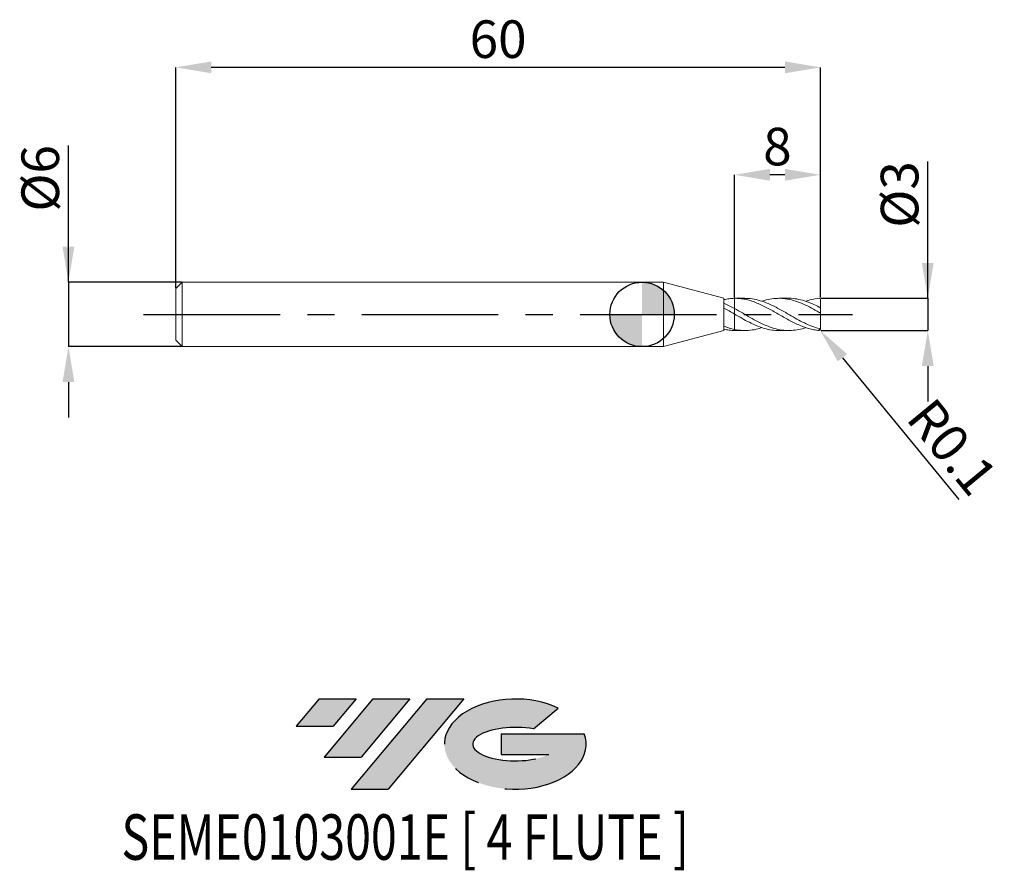
# Model space of a CAD drawing. Units: millimetres. Extents: x -57.9 to 33.7, y -51.7 to 27.4.
import ezdxf
from ezdxf.enums import TextEntityAlignment as Align

# ---------------------------------------------------------------- set-up
doc = ezdxf.new("R2010")
doc.units = ezdxf.units.MM
doc.header["$PDSIZE"] = -1
doc.linetypes.add('CENTERX2', pattern=[20.319999999999997, 12.7, -2.54, 2.54, -2.54])
for name, color, linetype in [('FORMAT', 2, 'Continuous'), ('중심선', 1, 'CENTERX2'), ('해칭선', 100, 'Continuous')]:
    doc.layers.add(name, color=color, linetype=linetype)
doc.layers.add('외형선', color=4, linetype='Continuous', lineweight=30)
doc.layers.add('치수문자_일반주서', color=7, linetype='Continuous', lineweight=15)
doc.styles.add('SLDTEXTSTYLE0', font='TXT', dxfattribs={"width": 0.75})
doc.dimstyles.new('SLDDIMSTYLE0', dxfattribs={"dimtxt": 3.5, "dimasz": 3.302, "dimexe": 0, "dimexo": 0.0625, "dimgap": 0.875, "dimtad": 1, "dimrnd": 1e-09, "dimzin": 12, "dimdsep": 46, "dimtxsty": 'SLDTEXTSTYLE0', "dimsah": 1, "dimcen": 0.09, "dimadec": 0, "dimazin": 3, "dimtfac": 1, "dimtmove": 0, "dimatfit": 0, "dimfxl": 1, "dimfrac": 2, "dimtolj": 1, "dimtzin": 12, "dimarcsym": 0})
doc.dimstyles.new('SLDDIMSTYLE1', dxfattribs={"dimtxt": 3.5, "dimasz": 3.302, "dimexe": 0, "dimexo": 0.0625, "dimgap": 0.875, "dimtad": 1, "dimrnd": 1e-09, "dimzin": 12, "dimdsep": 46, "dimtxsty": 'SLDTEXTSTYLE0', "dimsah": 1, "dimcen": 0.09, "dimadec": 0, "dimazin": 3, "dimtfac": 1, "dimtofl": 0, "dimtmove": 0, "dimatfit": 3, "dimfxl": 1, "dimfrac": 2, "dimtolj": 1, "dimtzin": 12, "dimarcsym": 0})

# ---------------------------------------------------------------- blocks, each defined once
blk = doc.blocks.new('블럭10')
at = {"layer": '중심선'}
for p, q in [((2.268634060543552, 16.24717430164393), (0.1404042013395286, 13.71084872107135)), ((2.268634060543552, 16.24717430164393), (5.714909304380834, 16.24717430164393)), ((7.28139805157953, 16.24717430164393), (2.750260043222114, 10.84717430164391)), ((5.714909304380834, 16.24717430164393), (3.58671253028996, 13.71088815037384)), ((12.29416204261559, 16.24717430164393), (5.245725140726316, 7.84717430164391)), ((10.72767329541681, 16.24717430164393), (6.196535287059397, 10.84717430164391)), ((7.28139805157953, 16.24717430164393), (10.72767329541681, 16.24717430164393)), ((15.74043728645272, 16.24717430164393), (8.692000384563599, 7.84717430164391)), ((12.29416204261559, 16.24717430164393), (15.74043728645272, 16.24717430164393)), ((22.22332737316547, 13.45928029700563), (24.52862924686651, 15.39360700705356)), ((0.1404042013395286, 13.71084872107135), (3.58671253028996, 13.71088815037384)), ((19.22039502424796, 13.00717430171391), (19.22036997980202, 11.08717430171403)), ((19.22039502424796, 13.00717430171391), (26.96566020931264, 13.00717430171391)), ((19.22036997980202, 11.08717430171403), (23.66174974927406, 11.08717430171406)), ((2.750260043222114, 10.84717430164391), (6.196535287059397, 10.84717430164391)), ((5.245725140726316, 7.84717430164391), (8.692000384563599, 7.84717430164391))]:
    blk.add_line(p, q, dxfattribs=at)
for centre, major_axis, ratio, start_param, end_param in [((20.54032771741204, 12.0471743016438), (6.600054785286829, -1.261213355974178e-13), 0.636358354079598, 0.9219305317359503, 6.513795318482858), ((20.54032771746488, 12.04717430159265), (3.960054785062283, 1.540847449632565e-10), 0.3939339440162632, 1.131841032648279, 5.62031148352944)]:
    blk.add_ellipse(centre, major_axis=major_axis, ratio=ratio, start_param=start_param, end_param=end_param, dxfattribs=at)
at = {"layer": 'FORMAT', "color": 2, "style": 'SLDTEXTSTYLE0', "width": 0.75}
blk.add_attdef('AUTOATTR0', text='', height=4.233333333333333, dxfattribs=at).set_placement((-16.11926103943555, -0.0412997538344756), align=Align.BOTTOM_LEFT)
blk = doc.blocks.new('_D')
at = {"layer": 'Defpoints', "color": 0}
for p in [(16.59807621135332, 1.501074928723889), (16.59807621135332, -1.498925071276111), (26.59807621135334, -1.498925071276073)]:
    blk.add_point(p, dxfattribs=at)
at = {"layer": '치수문자_일반주서', "color": 0, "lineweight": -2}
for p, q in [((26.59807621135332, 1.501074928723927), (26.59807621135328, 14.23007492872394)), ((26.59807621135331, 4.803074928723927), (26.5980762113533, 8.105074928723926)), ((16.66057621135332, 1.50107492872389), (26.59807621135332, 1.501074928723927)), ((26.59807621135332, 1.501074928723927), (26.59807621135333, -1.498925071276073)), ((16.66057621135332, -1.49892507127611), (26.59807621135333, -1.498925071276073)), ((26.59807621135334, -4.800925071276072), (26.59807621135336, -8.102925071276072))]:
    blk.add_line(p, q, dxfattribs=at)
at = {"layer": '치수문자_일반주서', "color": 0}
for points in [[(26.04774287801998, 4.803074928723925), (27.14840954468665, 4.803074928723928), (26.59807621135332, 1.501074928723927)], [(27.14840954468668, -4.800925071276071), (26.04774287802001, -4.800925071276074), (26.59807621135333, -1.498925071276073)]]:
    blk.add_solid(points, dxfattribs=at)
at = {"layer": '치수문자_일반주서', "color": 0, "insert": (22.22307621135329, 11.16757492872393), "char_height": 3.5, "attachment_point": 2, "rotation": 90.0000000000002, "style": 'SLDTEXTSTYLE0'}
blk.add_mtext('\\A1;%%c3', dxfattribs=at)
blk = doc.blocks.new('_D_1')
at = {"layer": 'Defpoints', "color": 0}
for p in [(-42.80192378864668, 3.001074928723896), (-53.40192378864666, -2.998925071276149), (-42.80192378864668, -2.998925071276109)]:
    blk.add_point(p, dxfattribs=at)
at = {"layer": '치수문자_일반주서', "color": 0, "lineweight": -2}
for p, q in [((-53.40192378864668, 3.001074928723854), (-53.40192378864673, 15.73007492872386)), ((-53.40192378864669, 6.303074928723854), (-53.40192378864671, 9.605074928723853)), ((-42.86442378864668, 3.001074928723896), (-53.40192378864668, 3.001074928723854)), ((-53.40192378864668, 3.001074928723854), (-53.40192378864666, -2.998925071276149)), ((-42.86442378864668, -2.99892507127611), (-53.40192378864666, -2.998925071276149)), ((-53.40192378864664, -6.300925071276149), (-53.40192378864663, -9.602925071276148))]:
    blk.add_line(p, q, dxfattribs=at)
at = {"layer": '치수문자_일반주서', "color": 0}
for points in [[(-53.95225712198003, 6.303074928723852), (-52.85159045531336, 6.303074928723856), (-53.40192378864668, 3.001074928723854)], [(-52.85159045531331, -6.300925071276147), (-53.95225712197998, -6.300925071276151), (-53.40192378864666, -2.998925071276149)]]:
    blk.add_solid(points, dxfattribs=at)
at = {"layer": '치수문자_일반주서', "color": 0, "insert": (-57.77692378864671, 12.66757492872384), "char_height": 3.5, "attachment_point": 2, "rotation": 90.0000000000002, "style": 'SLDTEXTSTYLE0'}
blk.add_mtext('\\A1;%%c6', dxfattribs=at)
blk = doc.blocks.new('_D_2')
at = {"layer": 'Defpoints', "color": 0}
for p in [(8.598076211353332, 13.0010749287239), (8.598076211353332, 1.500676136249873), (16.59807621135332, 1.501074928723889)]:
    blk.add_point(p, dxfattribs=at)
at = {"layer": '치수문자_일반주서', "color": 0, "lineweight": -2}
for p, q in [((8.598076211353332, 1.563176136249873), (8.598076211353332, 13.0010749287239)), ((13.29607621135332, 13.0010749287239), (11.90007621135333, 13.0010749287239)), ((16.59807621135332, 1.563574928723889), (16.59807621135332, 13.0010749287239))]:
    blk.add_line(p, q, dxfattribs=at)
at = {"layer": '치수문자_일반주서', "color": 0}
for points in [[(11.90007621135333, 13.55140826205723), (11.90007621135333, 12.45074159539056), (8.598076211353332, 13.0010749287239)], [(13.29607621135332, 12.45074159539056), (13.29607621135332, 13.55140826205723), (16.59807621135332, 13.0010749287239)]]:
    blk.add_solid(points, dxfattribs=at)
at = {"layer": '치수문자_일반주서', "color": 0, "insert": (12.59807621135333, 17.3760749287239), "char_height": 3.5, "attachment_point": 2, "style": 'SLDTEXTSTYLE0'}
blk.add_mtext('\\A1;8', dxfattribs=at)
blk = doc.blocks.new('_D_3')
at = {"layer": 'Defpoints', "color": 0}
for p in [(-43.40192378864668, 23.0010749287239), (-43.40192378864668, 2.401074928723895), (16.59807621135332, 1.501074928723889)]:
    blk.add_point(p, dxfattribs=at)
at = {"layer": '치수문자_일반주서', "color": 0, "lineweight": -2}
for p, q in [((-43.40192378864668, 2.463574928723895), (-43.40192378864668, 23.0010749287239)), ((13.29607621135332, 23.0010749287239), (-40.09992378864668, 23.0010749287239)), ((16.59807621135332, 1.563574928723889), (16.59807621135332, 23.0010749287239))]:
    blk.add_line(p, q, dxfattribs=at)
at = {"layer": '치수문자_일반주서', "color": 0}
for points in [[(-40.09992378864668, 23.55140826205723), (-40.09992378864668, 22.45074159539056), (-43.40192378864668, 23.0010749287239)], [(13.29607621135332, 22.45074159539056), (13.29607621135332, 23.55140826205723), (16.59807621135332, 23.0010749287239)]]:
    blk.add_solid(points, dxfattribs=at)
at = {"layer": '치수문자_일반주서', "color": 0, "insert": (-13.40192378864668, 27.3760749287239), "char_height": 3.5, "attachment_point": 2, "style": 'SLDTEXTSTYLE0'}
blk.add_mtext('\\A1;60', dxfattribs=at)
blk = doc.blocks.new('SW_DOWELSYMBOL_0')
at = {"linetype": 'Continuous', "lineweight": 0}
h = blk.add_hatch(color=0, dxfattribs=at)
edge = h.paths.add_edge_path(flags=0)
edge.add_arc((0, 0), 3.000000000000001, 0, 90)
edge.add_line((0, 3.000000000000001), (0, 0))
edge.add_line((0, 0), (3.000000000000001, 0))
h = blk.add_hatch(color=0, dxfattribs=at)
edge = h.paths.add_edge_path(flags=0)
edge.add_arc((0, 0), 3.000000000000001, 180, 270.0000000000008)
edge.add_line((0, -3.000000000000001), (0, 0))
edge.add_line((0, 0), (-3.000000000000001, 0))
at = {"layer": '해칭선', "color": 0}
blk.add_circle((0, 0), 3.000000000000001, dxfattribs=at)
blk = doc.blocks.new('*D12')
at = {"layer": 'Defpoints', "color": 0}
for p in [(16.49807621135332, -1.398925071276111), (16.56154536628347, -1.476201628992231)]:
    blk.add_point(p, dxfattribs=at)
at = {"layer": '치수문자_일반주서', "color": 0}
for p, q in [((16.45307621135332, -1.398925071276111), (16.54307621135332, -1.398925071276111)), ((16.49807621135332, -1.443925071276111), (16.49807621135332, -1.353925071276111))]:
    blk.add_line(p, q, dxfattribs=at)
at = {"layer": '치수문자_일반주서', "color": 0, "lineweight": -2}
blk.add_line((18.65729686207693, -4.027873564778544), (29.4901665726852, -17.21738085133944), dxfattribs=at)
at = {"layer": '치수문자_일반주서', "color": 0}
blk.add_solid([(19.08257551804132, -3.678581648812967), (18.23201820611254, -4.37716548074412), (16.56154536628347, -1.476201628992231)], dxfattribs=at)
at = {"layer": '치수문자_일반주서', "color": 0, "insert": (28.88073946094914, -12.3395086043468), "char_height": 3.5, "attachment_point": 5, "rotation": 309.3971110083528, "style": 'SLDTEXTSTYLE0'}
blk.add_mtext('\\A1;R0.1', dxfattribs=at)

msp = doc.modelspace()

# ---------------------------------------------------------------- hatches: boundary and pattern name
at = {"layer": '중심선'}
for points in [[(-26.62780078394727, -35.7989250712761), (-30.07407602778454, -35.7989250712761), (-32.20230588698857, -38.3352506518487), (-28.75599755803814, -38.33521122254621)], [(-21.61503679291131, -35.7989250712761), (-25.0613120367486, -35.7989250712761), (-29.59245004510598, -41.19892507127612), (-26.1461748012687, -41.19892507127612)], [(-16.60227280187542, -35.79892507127613), (-20.04854804571253, -35.7989250712761), (-27.09698494760178, -44.19892507127612), (-23.6507097037645, -44.19892507127612)]]:
    msp.add_hatch(color=256, dxfattribs=at).paths.add_polyline_path(points, flags=0)
h = msp.add_hatch(color=256, dxfattribs=at)
edge = h.paths.add_edge_path(flags=0)
edge.add_ellipse((-11.80238237086322, -39.99892507132738), major_axis=(3.960054785062283, 1.540882976769353e-10), ratio=0.3939339440162628, start_angle=39.998034231491886, end_angle=342.90460819391564, ccw=False)
edge.add_line((-10.11938271516262, -38.58681907591441), (-7.814080841461585, -36.65249236586649))
edge.add_ellipse((-11.80238237091606, -39.99892507127625), major_axis=(6.600054785286829, -1.27897692436818e-13), ratio=0.636358354079598, start_angle=39.9987384933741, end_angle=368.4976242363725)
edge.add_line((-5.377049879015454, -39.03892507120612), (-13.12231506408014, -39.03892507120609))
edge.add_line((-13.12231506408014, -39.03892507120609), (-13.12234010852607, -40.95892507120602))
edge.add_line((-13.12234010852607, -40.95892507120602), (-8.680960339054039, -40.95892507120599))

# ---------------------------------------------------------------- linework, layer by layer
at = {"color": 1, "linetype": 'Continuous', "lineweight": 15}
for p, q in [((9.573388099465724, 1.501074928723896), (8.657826172274454, 1.501074928723896)), ((13.65552848598798, 1.501074928723896), (12.74103149078194, 1.501074928723896)), ((16.59807621135332, 0.5664109168000461), (16.59807621135332, 1.393531319877523)), ((16.06529057026851, 0.4312499976911386), (16.03881266571165, 0.4455757265137806)), ((16.59807621135332, 0.1462134788593261), (16.59807621135332, 0.5716094528149912)), ((16.59807621135332, -1.277396954744856), (16.59807621135332, 0.1478342040932873)), ((14.42684446646236, -0.4383829974315114), (14.44683654330177, -0.4490211844667513)), ((8.657826172274447, -1.494729752739497), (8.598076211353336, -1.498526278801987)), ((8.657826172274447, -1.49892507127611), (9.57338809946571, -1.49892507127611)), ((12.74103149078193, -1.49892507127611), (13.65552848598798, -1.49892507127611)), ((16.59807621135332, -1.391381462429736), (16.59807621135332, -1.277396954744856))]:
    msp.add_line(p, q, dxfattribs=at)
for centre, start, end in [((16.49807621135332, 1.40107492872389), 0, 90), ((16.49807621135332, -1.398925071276111), 270, 0)]:
    msp.add_arc(centre, 0.1, start, end, dxfattribs=at)
for points, knots in [([(16.49807621135332, -1.498925071276111), (16.33456446255982, -1.475529220584826), (16.16786019406033, -1.454678798000419), (15.8370110969797, -1.395747984012507), (15.67556722765474, -1.357963170935476), (15.34670939044037, -1.266149786927906), (15.17980632637042, -1.212047646779469), (14.85003129547423, -1.090322358252721), (14.68892316770487, -1.023033510946789), (14.35869537800809, -0.8758890536792185), (14.1918375153585, -0.7962794997112439), (13.86360530093332, -0.6293283579564674), (13.70176668609582, -0.5419693309745173), (13.37063985348043, -0.3604468016130226), (13.20407096731489, -0.2667528076552245), (12.87784298890869, -0.0785865042824284), (12.7142111220606, 0.0166392083943086), (12.38266045449999, 0.2065856380486985), (12.21690892133144, 0.3008716875517569), (11.8925490503513, 0.4834133202568019), (11.72637172135067, 0.5730779582768171), (11.39487445816474, 0.7442547846796899), (11.23173562542625, 0.8254162684854718), (10.90501972668529, 0.9770305849701274), (10.73836509024484, 1.04790542392732), (10.40739821462362, 1.175827215830106), (10.2458154723599, 1.232615539747347), (9.917197801561489, 1.331427311813465), (9.750308635883652, 1.373320169302155), (9.420346589986835, 1.439760347192293), (9.259255960474668, 1.464313213001109), (8.929199764733777, 1.495973232596732), (8.762319998563898, 1.502865184357922), (8.598076211353336, 1.500676136249774)], [0, 0, 0, 0, 0.0625, 0.0625, 0.125, 0.125, 0.1875, 0.1875, 0.25, 0.25, 0.3125, 0.3125, 0.375, 0.375, 0.4375, 0.4375, 0.5, 0.5, 0.5625, 0.5625, 0.625, 0.625, 0.6875, 0.6875, 0.75, 0.75, 0.8125, 0.8125, 0.875, 0.875, 0.9375, 0.9375, 1, 1, 1, 1]), ([(9.573388099465731, 1.487938704150433), (9.740582833376068, 1.487776117339364), (10.15341645881698, 1.487374661497469), (10.81131302138737, 1.349323605637953), (11.54746783140424, 1.103831538734709), (12.28400656307713, 0.7656274068088375), (13.00767747439119, 0.3748678367329181), (13.71773228225482, -0.0350036245959149), (14.41242595962244, -0.4355624399293237), (15.10644281712641, -0.8030242570262213), (15.80147448894366, -1.120096552150419), (16.26565430748668, -1.261152877895781), (16.49807621135335, -1.331781928260532)], [0, 0, 0, 0, 0.0724060466110193, 0.178783446267514, 0.2850772023809202, 0.3914194767407788, 0.4979414584116802, 0.5985474828096283, 0.6988334556590291, 0.7990210254667597, 0.8993667668602888, 1, 1, 1, 1]), ([(16.49807621135331, 0.1874164550703495), (16.25172813536818, 0.3268106972112561), (15.75942991381789, 0.6053740154994013), (15.0218555155366, 0.9710140247541047), (14.28541059852865, 1.260227498382553), (13.54923831329945, 1.447972538758357), (12.81230689213003, 1.521887835808939), (12.08828507016367, 1.468582079282458), (11.53464585553586, 1.360422618489448), (11.22745829592376, 1.247943157706537), (11.15217348492794, 1.220376953669344)], [0, 0, 0, 0, 0.1381836878084699, 0.2761441650531734, 0.4138888506696188, 0.5515879732719022, 0.6894126751613185, 0.8275297861209843, 0.9577314020441174, 1, 1, 1, 1]), ([(13.655528485988, 1.496684999365438), (13.67646933775347, 1.498121582406948), (13.92899381301876, 1.515445251128501), (14.4124030588674, 1.448168343141725), (15.10644893164345, 1.289177086179114), (15.80147295419618, 1.030861511062134), (16.26565379541655, 0.8031843401791333), (16.49807621135335, 0.6891829135559244)], [0, 0, 0, 0, 0.0220897848962206, 0.266379390968219, 0.5104292941226255, 0.7548644921820786, 1, 1, 1, 1]), ([(16.49807621135332, 1.50107492872389), (16.25172092563044, 1.463023046512682), (15.83329604352913, 1.418128488034163), (15.4150729688344, 1.279450128678092), (15.24308636206888, 1.222421184316591)], [0, 0, 0, 0, 0.5887682503145735, 1, 1, 1, 1]), ([(8.598076211353309, 0.550602845509102), (8.844244003450605, 0.4142325019549995), (9.336531600340525, 0.1415183985244022), (10.07451213769973, -0.2901647145608357), (10.81131610243286, -0.6957321373601081), (11.54746710237217, -1.046195031400887), (12.28400639774786, -1.312939097200425), (13.00767884011343, -1.470979138302358), (13.71772732346514, -1.517715840786596), (14.41244447871601, -1.448275041438918), (14.920530662293, -1.341834561671781), (15.19742735251526, -1.237479073943478), (15.24308636206888, -1.220271326868805)], [0, 0, 0, 0, 0.1111006282309012, 0.2221795987963164, 0.3330354246109005, 0.4438040855382686, 0.5546233073018192, 0.665629801948851, 0.7704712809901723, 0.8749792345003922, 0.9793846422585814, 1, 1, 1, 1]), ([(12.74103149078193, -1.493651077604079), (12.51874810204055, -1.486316109308905), (12.06438362223891, -1.471322865447232), (11.37858962953779, -1.311966190961472), (10.68426440362046, -1.066534625663456), (9.990108579176935, -0.7425051958919108), (9.294662355918355, -0.3663132902051177), (8.830396468805251, -0.0984022788256934), (8.598076211353336, 0.035661318921918)], [0, 0, 0, 0, 0.1609102291846107, 0.3289129835216246, 0.4964508352723801, 0.663950440136509, 0.8318396366583202, 1, 1, 1, 1]), ([(16.49807621135331, 0.6891829135559314), (16.51277014350827, 0.6816132311622618), (16.52723679529961, 0.6716760095669583), (16.54014353097319, 0.6607074856038845), (16.55155929035906, 0.6510060371859849), (16.56212621755368, 0.6402000355569722), (16.57096340853121, 0.6292282317879662), (16.57990454986844, 0.6181273685756241), (16.58736683876932, 0.6064619355392247), (16.59212714500348, 0.5956356531327449), (16.59590791095656, 0.5870371223013999), (16.59807621135335, 0.5786979178398869), (16.59807621135335, 0.571609452814992)], [0, 0, 0, 0, 5.09544440415e-05, 5.09544440415e-05, 5.09544440415e-05, 9.58427511756e-05, 9.58427511756e-05, 9.58427511756e-05, 0.0001414351340134, 0.0001414351340134, 0.0001414351340134, 0.0001775161077701, 0.0001775161077701, 0.0001775161077701, 0.0001775161077701]), ([(16.59807621135332, 0.1462134788593281), (16.59807621135332, 0.1451604681635394), (16.59655096144544, 0.1447213093817806), (16.59353483891569, 0.1450397003592695), (16.59051333882609, 0.1453586590081705), (16.58590319754896, 0.1464563329668139), (16.58012326331907, 0.1483219806974991), (16.57452455367571, 0.1501291327385878), (16.56768830648346, 0.1527043967521634), (16.56023964560052, 0.1558555493300988), (16.55263421904522, 0.1590730215539875), (16.54421407704699, 0.1629638039203623), (16.5356269265642, 0.167223958182168), (16.52619546225571, 0.1719029833080694), (16.51634890689738, 0.1771299613699773), (16.50671427046972, 0.1825164872474255), (16.50382447644187, 0.1841321112959712), (16.50094082648035, 0.1857685340211449), (16.49807621135331, 0.1874164550703464)], [0, 0, 0, 0, 3.04343936962e-05, 3.04343936962e-05, 3.04343936962e-05, 6.09557247774e-05, 6.09557247774e-05, 6.09557247774e-05, 9.04786173675e-05, 9.04786173675e-05, 9.04786173675e-05, 0.0001205888543561, 0.0001205888543561, 0.0001205888543561, 0.0001536603784038, 0.0001536603784038, 0.0001536603784038, 0.0001634866611068, 0.0001634866611068, 0.0001634866611068, 0.0001634866611068]), ([(8.598076211353309, -1.394639608233329), (8.844244043759312, -1.436028008548122), (9.336531721258813, -1.518796741031351), (10.07451165454122, -1.486329627896786), (10.67957728556182, -1.385284139463949), (11.0386154347498, -1.258368494151914), (11.15217348492793, -1.218227096221558)], [0, 0, 0, 0, 0.2890860128003913, 0.5781156719305924, 0.8665647040443424, 1, 1, 1, 1]), ([(16.49807621135331, -1.331781928260528), (16.51277014350827, -1.33568989397375), (16.52723679529961, -1.337024211302487), (16.54014353097319, -1.335762630526191), (16.55155929035906, -1.33464678660157), (16.56212621755368, -1.331474040658517), (16.57096340853121, -1.326258070077084), (16.57990454986844, -1.320980744929541), (16.58736683876932, -1.313381349024773), (16.59212714500348, -1.303833866267699), (16.59590791095656, -1.296250993240177), (16.59807621135335, -1.287168472057538), (16.59807621135335, -1.277396954744858)], [0, 0, 0, 0, 5.09544440415e-05, 5.09544440415e-05, 5.09544440415e-05, 9.58427511756e-05, 9.58427511756e-05, 9.58427511756e-05, 0.0001414351340134, 0.0001414351340134, 0.0001414351340134, 0.0001775161077701, 0.0001775161077701, 0.0001775161077701, 0.0001775161077701])]:
    msp.add_open_spline(points, degree=3, knots=knots, dxfattribs=at)
at = {"layer": '외형선', "linetype": 'Continuous', "lineweight": 15}
for p, q in [((-42.80192378864668, 3.001074928723893), (-43.40192378864668, 2.401074928723895)), ((1.999999999999996, 3.001074928723896), (-42.80192378864668, 3.001074928723896)), ((-42.80192378864668, 0.0010749287238931), (-42.80192378864668, 3.001074928723896)), ((7.600574685228382, 1.50040546466676), (1.999999999999996, 3.001074928723899)), ((1.999999999999996, 0.0010749287238931), (1.999999999999996, 3.001074928723896)), ((-43.40192378864668, 0.0010749287238931), (-43.40192378864668, 2.401074928723895)), ((7.598076211353321, 0.5963823482153269), (7.598076211353321, 1.034595272662873)), ((-43.40192378864668, -2.398925071276109), (-43.40192378864668, 0.0010749287238931)), ((-42.80192378864668, -2.998925071276109), (-42.80192378864668, 0.0010749287238931)), ((1.999999999999996, -2.998925071276109), (1.999999999999996, 0.0010749287238931)), ((8.598076211353328, 0.0356613189219012), (8.598076211353314, 0.550602845509103)), ((1.999999999999996, -2.998925071276112), (7.600574685228382, -1.498255607218974)), ((7.598076211353321, -1.375737399381164), (7.598076211353321, -1.086047740832879)), ((8.598076211353328, -1.498526278802087), (8.598076211353314, -1.394639608233329)), ((-43.40192378864668, -2.398925071276109), (-42.80192378864668, -2.998925071276107)), ((-42.80192378864668, -2.998925071276109), (1.999999999999996, -2.998925071276109))]:
    msp.add_line(p, q, dxfattribs=at)
for points, knots in [([(8.598076211353328, 1.500676136249771), (8.431605171389323, 1.49845740322319), (8.267708147234218, 1.487043997458883), (7.932134467305787, 1.445811412558832), (7.763267175365527, 1.415976016655116), (7.597963962497243, 1.377874267520254)], [0, 0, 0, 0, 0.5, 0.5, 1, 1, 1, 1]), ([(8.598076211353309, 0.5506028455090997), (8.431605171389295, 0.6401385825748848), (8.267708147234218, 0.7258434902955162), (7.932134467305794, 0.8885665444599026), (7.763267175365534, 0.9650471695286459), (7.59796396249725, 1.034621977789864)], [0, 0, 0, 0, 0.5, 0.5, 1, 1, 1, 1]), ([(7.598076211353321, 1.034595272662873), (7.598076211353321, 1.134659414354626), (7.598076211353314, 1.334787697738133), (7.598076211353314, 1.485801385214676), (7.598076211353328, 1.485598667955863), (7.598076211353328, 1.485517976398286)], [0, 0, 0, 0, 0.3757608824456329, 0.7515217648912658, 1, 1, 1, 1]), ([(8.598076211353328, 1.500676136249873), (8.598076211353321, 1.450656803568567), (8.598076211353309, 1.349077077419357), (8.598076211353336, 1.193909512937734), (8.598076211353314, 1.041145987991001), (8.598076211353357, 0.8968388517019041), (8.598076211353343, 0.7623039959915789), (8.598076211353314, 0.6592862753476104), (8.598076211353336, 0.6086373884620376), (8.598076211353343, 0.5919603182316957)], [0, 0, 0, 0, 0.1546840032500439, 0.3141337128568962, 0.4644393044916164, 0.6191037684661673, 0.7694093601008906, 0.9240738240754447, 1, 1, 1, 1]), ([(8.598076211353321, 0.5919703182316937), (8.598076211353309, 0.6124905036246326), (8.598076211353295, 0.6664776045038138), (8.598076211353371, 0.7746963557889858), (8.598076211353328, 0.9091818648751793), (8.598076211353314, 1.055502583384257), (8.598076211353328, 1.204552722067639), (8.598076211353273, 1.355553091125662), (8.598076211353314, 1.451863945090508), (8.598076211353328, 1.500676136249816)], [0, 0, 0, 0, 0.0921547257067383, 0.242452315997834, 0.3971085465892524, 0.5474061368802711, 0.7020623674716062, 0.8489994837151401, 1, 1, 1, 1]), ([(8.598076211353328, 0.0356613189219262), (8.431605171389323, 0.1318614342501571), (8.267708147234218, 0.2273578924457749), (7.932134467305787, 0.4158574563020809), (7.763267175365527, 0.5082938810902393), (7.597963962497243, 0.5964097762592171)], [0, 0, 0, 0, 0.5, 0.5, 1, 1, 1, 1]), ([(7.598076211353321, -1.086047740832879), (7.598076211353336, -0.8761095698845078), (7.598076211353328, -0.5973553045747968), (7.598076211353314, -0.0002705052213758), (7.598076211353328, 0.3167117771925589), (7.598076211353321, 0.596382348215327)], [0, 0, 0, 0, 0.5, 0.5, 1, 1, 1, 1]), ([(8.598076211353336, 0.0356613189219161), (8.598076211353343, 0.0245791727460296), (8.598076211353357, -0.0005885983005559), (8.598076211353343, -0.0686232092573402), (8.598076211353295, -0.1603842577646993), (8.598076211353378, -0.2728489036870243), (8.598076211353357, -0.3998005763608805), (8.598076211353302, -0.5401998882945196), (8.598076211353336, -0.6874808049177465), (8.598076211353309, -0.8401172498710079), (8.598076211353302, -0.9911391087613335), (8.598076211353309, -1.138607420036717), (8.598076211353364, -1.275529868789526), (8.598076211353336, -1.355792922533175), (8.598076211353314, -1.394639608233329)], [0, 0, 0, 0, 0.0661322042249627, 0.150187531216781, 0.2366804683856744, 0.3207357953775606, 0.4072287325463786, 0.491284059538148, 0.5777769967069887, 0.6618323236988514, 0.7483252608677934, 0.8323805878594076, 0.9188735250285008, 1, 1, 1, 1]), ([(8.598076211353321, -1.394639608233326), (8.598076211353314, -1.351238772233334), (8.598076211353314, -1.226045429258077), (8.598076211353321, -0.9779539674902125), (8.598076211353288, -0.6710727865633416), (8.598076211353371, -0.3795593420916869), (8.598076211353252, -0.1443663967606177), (8.598076211353378, 0.0023938945027371), (8.598076211353314, 0.0276010967624102), (8.598076211353321, 0.0356613189219255)], [0, 0, 0, 0, 0.0884267263351393, 0.255074291155506, 0.4217218559754723, 0.5883694207962313, 0.7550169856165967, 0.9216645504369598, 1, 1, 1, 1]), ([(8.598076211353309, -1.394639608233327), (8.431605171389295, -1.359387136639203), (8.267708147234218, -1.315746465795988), (7.932134467305794, -1.212047771132214), (7.763267175365534, -1.152169916582785), (7.59796396249725, -1.086022351820501)], [0, 0, 0, 0, 0.5, 0.5, 1, 1, 1, 1]), ([(8.598076211353328, -1.498526278801984), (8.431605171389323, -1.496307545775404), (8.267708147234218, -1.484894140011097), (7.932134467305787, -1.443661555111046), (7.763267175365527, -1.41382615920733), (7.597963962497243, -1.375724410072468)], [0, 0, 0, 0, 0.5, 0.5, 1, 1, 1, 1]), ([(7.597963962497257, -1.483396384686875), (7.597963962497257, -1.487874488853915), (7.597963962497222, -1.505570085581599), (7.59796396249725, -1.431258317850644), (7.597963962497257, -1.375752123158971)], [0, 0, 0, 0, 0.2530631905752496, 1, 1, 1, 1])]:
    msp.add_open_spline(points, degree=3, knots=knots, dxfattribs=at)
at = {"layer": '중심선'}
msp.add_line((-46.40192378864668, 0.0010749287238931), (19.59807621135333, 0.0010749287238892), dxfattribs=at)
at = {"layer": '해칭선'}
msp.add_circle((0, 0), 3.000000000000002, dxfattribs=at)

# ---------------------------------------------------------------- block references
at = {"color": 7, "linetype": 'Continuous'}
msp.add_blockref('블럭10', (-32.34271008832811, -52.04609937292004), dxfattribs=at).add_auto_attribs({'AUTOATTR0': 'SEME0103001E [ 4 FLUTE ]'})
at = {"layer": '해칭선'}
msp.add_blockref('SW_DOWELSYMBOL_0', (0, 0), dxfattribs=at)

# ---------------------------------------------------------------- dimensions: what is measured, and where the dimension line sits
at = {"layer": '치수문자_일반주서'}
dim = msp.add_linear_dim(base=(-43.40192378864668, 23.0010749287239), p1=(16.59807621135332, 1.501074928723889), p2=(-43.40192378864668, 2.401074928723895), angle=6.8e-15, dimstyle='SLDDIMSTYLE0', dxfattribs=at)
dim.commit()
dim.dimension.update_dxf_attribs({"geometry": '_D_3', "text_midpoint": (-13.40192378864668, 23.0010749287239), "dimtype": 160})
dim = msp.add_linear_dim(base=(8.598076211353332, 13.0010749287239), p1=(16.59807621135332, 1.501074928723889), p2=(8.598076211353332, 1.500676136249873), dimstyle='SLDDIMSTYLE0', dxfattribs=at)
dim.commit()
dim.dimension.update_dxf_attribs({"geometry": '_D_2', "text_midpoint": (12.59807621135333, 13.0010749287239), "dimtype": 160})
for base, p1, p2, picture, middle in [((-53.40192378864666, -2.998925071276149), (-42.80192378864668, 3.001074928723896), (-42.80192378864668, -2.998925071276109), '_D_1', (-53.40192378864671, 12.66757492872386)), ((26.59807621135333, -1.498925071276073), (16.59807621135332, 1.501074928723889), (16.59807621135332, -1.498925071276111), '_D', (26.59807621135329, 11.16757492872394))]:
    dim = msp.add_linear_dim(base=base, p1=p1, p2=p2, angle=90.0000000000002, text='%%c<>', dimstyle='SLDDIMSTYLE0', dxfattribs=at)
    dim.commit()
    dim.dimension.update_dxf_attribs({"geometry": picture, "text_midpoint": middle, "dimtype": 160})
dim = msp.add_radius_dim(center=(16.49807621135332, -1.398925071276111), mpoint=(16.56154536628347, -1.476201628992231), dimstyle='SLDDIMSTYLE1', override={"dimzin": 8}, dxfattribs=at)
dim.commit()
dim.dimension.update_dxf_attribs({"geometry": '*D12', "text_midpoint": (26.85222982090096, -14.00557392126317), "dimtype": 164})

doc.saveas('drawing.dxf')
